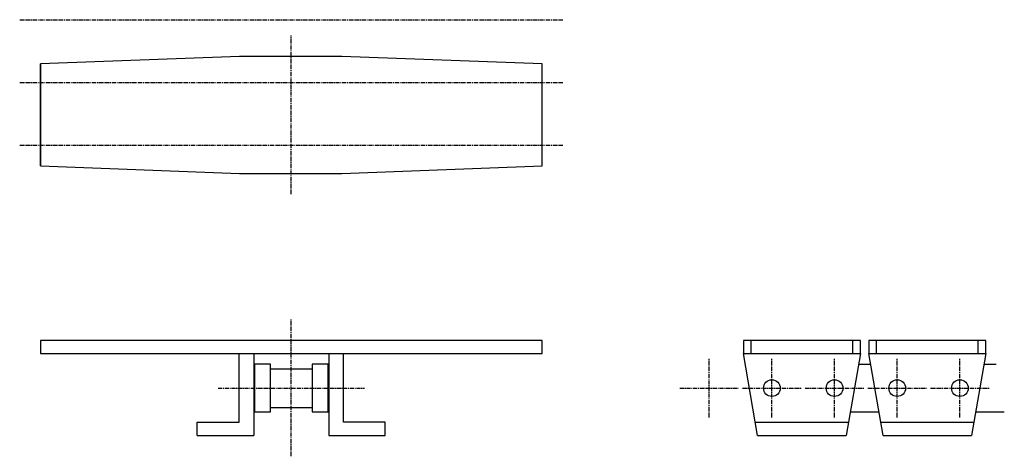
# Model space of a CAD drawing. Extents: x -150 to 150, y -18 to 115.
import ezdxf

# ---------------------------------------------------------------- set-up
doc = ezdxf.new("R2010")
doc.units = 0
doc.linetypes.add('MCDASH2', pattern=[1.999879, 1.249924, -0.249985, 0.249985, -0.249985])
doc.layers.add('CENTER', color=5, linetype='CONTINUOUS')
doc.layers.add('OBJECT', color=4, linetype='CONTINUOUS')

msp = doc.modelspace()

# ---------------------------------------------------------------- linework, layer by layer
at = {"layer": 'CENTER', "linetype": 'MCDASH2'}
for p, q in [((-149.622, 114.84204), (15.478, 114.84204)), ((-67.072, 61.75604), (-67.072, 110.01604)), ((-149.622, 95.79204), (15.478, 95.79204)), ((-149.622, 76.74204), (15.478, 76.74204)), ((-67.072, -17.89836), (-67.072, 23.65604)), ((59.928, -6.06196), (59.928, 11.71804)), ((78.978, -6.06196), (78.978, 11.71804)), ((98.028, -6.06196), (98.028, 11.71804)), ((117.078, -6.06196), (117.078, 11.71804)), ((136.128, -6.06196), (136.128, 11.71804)), ((-89.297, 2.82804), (-44.847, 2.82804)), ((51.038, 2.82804), (68.818, 2.82804)), ((70.088, 2.82804), (87.868, 2.82804)), ((89.138, 2.82804), (106.918, 2.82804)), ((108.188, 2.82804), (125.968, 2.82804)), ((127.238, 2.82804), (145.018, 2.82804))]:
    msp.add_line(p, q, dxfattribs=at)
at = {"layer": 'OBJECT', "color": 4}
for p, q in [((-82.82, 103.66604), (-143.272, 101.38004)), ((-51.705, 103.66604), (-82.82, 103.66604)), ((9.128, 101.38004), (-51.705, 103.66604)), ((-143.272, 101.38004), (-143.272, 70.39204)), ((-143.272, 70.39204), (-143.272, 101.38004)), ((9.128, 70.39204), (9.128, 101.38004)), ((9.128, 70.39204), (9.128, 101.38004)), ((-143.272, 70.39204), (-82.82, 68.10604)), ((-51.705, 68.10604), (9.128, 70.39204)), ((-82.82, 68.10604), (-51.705, 68.10604)), ((9.128, 17.30604), (-143.272, 17.30604)), ((-143.272, 17.30604), (-143.272, 13.34364)), ((9.128, 13.34364), (9.128, 17.30604)), ((105.902, 17.30604), (70.342, 17.30604)), ((70.342, 17.30604), (70.342, 13.34364)), ((72.628, 17.30604), (72.628, 13.34364)), ((103.616, 13.34364), (103.616, 17.30604)), ((105.902, 13.34364), (105.902, 17.30604)), ((144.002, 17.30604), (108.442, 17.30604)), ((108.442, 17.30604), (108.442, 13.34364)), ((110.728, 17.30604), (110.728, 13.34364)), ((141.716, 13.34364), (141.716, 17.30604)), ((144.002, 13.34364), (144.002, 17.30604)), ((-143.272, 13.34364), (9.128, 13.34364)), ((-82.947, -7.48436), (-82.947, 13.34364)), ((-78.502, 13.34364), (-78.502, -11.54836)), ((-55.642, 13.34364), (-55.642, -11.54836)), ((-51.197, -7.48436), (-51.197, 13.34364)), ((74.66, -11.54836), (70.342, 13.34364)), ((70.342, 13.34364), (105.902, 13.34364)), ((105.902, 13.34364), (101.584, -11.54836)), ((112.76, -11.54836), (108.442, 13.34364)), ((108.442, 13.34364), (144.002, 13.34364)), ((144.002, 13.34364), (139.684, -11.54836)), ((-78.502, 9.17804), (-78.248, 9.17804)), ((-73.422, 10.06704), (-78.248, 10.06704)), ((-78.248, 10.06704), (-78.248, -4.41096)), ((-73.422, -4.41096), (-73.422, 10.06704)), ((-55.896, 10.06704), (-60.722, 10.06704)), ((-60.722, 10.06704), (-60.722, -4.41096)), ((-55.896, -4.41096), (-55.896, 10.06704)), ((-55.896, 9.17804), (-55.642, 9.17804)), ((105.3338, 10.06704), (109.01045, 10.06704)), ((143.4338, 10.06704), (147.11045, 10.06704)), ((-73.422, 8.67004), (-60.722, 8.67004)), ((-78.502, -3.52196), (-78.248, -3.52196)), ((-78.248, -4.41096), (-73.422, -4.41096)), ((-73.422, -3.01396), (-60.722, -3.01396)), ((-60.722, -4.41096), (-55.896, -4.41096)), ((-55.896, -3.52196), (-55.642, -3.52196)), ((102.82225, -4.41096), (111.522, -4.41096)), ((140.92225, -4.41096), (149.622, -4.41096)), ((-95.647, -11.54836), (-95.647, -7.48436)), ((-95.647, -7.48436), (-82.947, -7.48436)), ((-38.497, -7.48436), (-51.197, -7.48436)), ((-38.497, -11.54836), (-38.497, -7.48436)), ((73.95515, -7.48436), (102.2891, -7.48436)), ((112.05515, -7.48436), (140.3891, -7.48436)), ((-95.647, -11.54836), (-78.502, -11.54836)), ((-55.642, -11.54836), (-38.497, -11.54836)), ((74.66, -11.54836), (101.584, -11.54836)), ((112.76, -11.54836), (139.684, -11.54836))]:
    msp.add_line(p, q, dxfattribs=at)
for centre in [(78.978, 2.82804), (98.028, 2.82804), (117.078, 2.82804), (136.128, 2.82804)]:
    msp.add_circle(centre, 2.54, dxfattribs=at)

doc.saveas('drawing.dxf')
